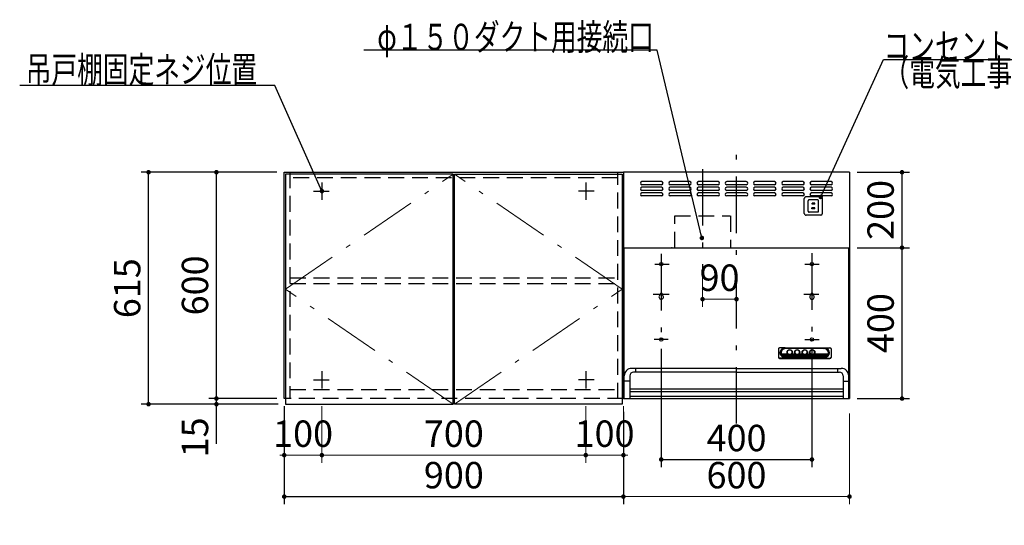
# Model space of a CAD drawing. Units: millimetres. Extents: x 210 to 8110, y 68 to 5668.
# Drawn here: x 1787 to 4399, y 2544 to 3884 of the extents above; entities that cross this region are included whole.
import ezdxf

# ---------------------------------------------------------------- set-up
doc = ezdxf.new("R2010")
doc.units = ezdxf.units.MM
doc.header["$LTSCALE"] = 5
doc.linetypes.add('DASHDOT', pattern=[50.5, 30, -9, 2.5, -9])
doc.linetypes.add('HIDDEN', pattern=[12.6, 8.4, -4.2])
for name, color, linetype, lineweight, true_color in [('11', 8, 'Continuous', 9, 0x808080), ('2', 136, 'Continuous', 9, 0x008080), ('4', 56, 'Continuous', 9, 0x808000), ('6', 16, 'Continuous', 9, 0x800000)]:
    doc.layers.add(name, color=color, linetype=linetype, lineweight=lineweight, true_color=true_color)
doc.styles.get("Standard").update_dxf_attribs({"font": 'txt', "bigfont": 'bigfont'})
doc.styles.add('ＭＳ ゴシック', font='txt')
doc.dimstyles.get("Standard").update_dxf_attribs({"dimtxt": 0.18, "dimasz": 0.18, "dimexe": 0.18, "dimexo": 0.0625, "dimgap": 0.09, "dimtad": 0, "dimtih": 1, "dimtoh": 1, "dimdec": 4, "dimzin": 0, "dimdsep": 46, "dimtxsty": 'Standard', "dimcen": 0.09, "dimadec": 0, "dimazin": 0, "dimtfac": 1, "dimtdec": 4, "dimtofl": 0, "dimtmove": 0, "dimatfit": 3, "dimfxl": 1, "dimtolj": 1, "dimtzin": 0, "dimarcsym": 0})

# ---------------------------------------------------------------- blocks, each defined once
blk = doc.blocks.new('G37')
at = {"layer": '4', "color": 56, "linetype": 'Continuous', "lineweight": 30, "true_color": 0x808000}
for p, q in [((2492.1, 3475), (2492.1, 2865)), ((2937.1, 3475), (2492.1, 3475)), ((2937.1, 2865), (2937.1, 3475)), ((2492.1, 2865), (2937.1, 2865))]:
    blk.add_line(p, q, dxfattribs=at)
at = {"layer": '4', "color": 56, "linetype": 'DASHDOT', "lineweight": 9, "true_color": 0x808000}
for p, q in [((2492.1, 3170), (2937.1, 3475)), ((2937.1, 2865), (2492.1, 3170))]:
    blk.add_line(p, q, dxfattribs=at)
blk = doc.blocks.new('G38')
at = {"layer": '4', "color": 56, "linetype": 'Continuous', "lineweight": 30, "true_color": 0x808000}
for p, q in [((2940.1, 2865), (2940.1, 3475)), ((2940.1, 3475), (3385.1, 3475)), ((3385.1, 3475), (3385.1, 2865)), ((3385.1, 2865), (2940.1, 2865))]:
    blk.add_line(p, q, dxfattribs=at)
at = {"layer": '4', "color": 56, "linetype": 'DASHDOT', "lineweight": 9, "true_color": 0x808000}
for p, q in [((3385.1, 3170), (2940.1, 3475)), ((2940.1, 2865), (3385.1, 3170))]:
    blk.add_line(p, q, dxfattribs=at)
blk = doc.blocks.new('_DOT')
at = {"color": 0}
blk.add_line((-0.5, 0), (-1, 0), dxfattribs=at)
at = {"color": 0, "const_width": 0.5}
blk.add_lwpolyline([(-0.25, 0, 1), (0.25, 0, 1)], format="xyb", close=True, dxfattribs=at)
blk = doc.blocks.new('Dim36')
at = {"layer": '6', "color": 16, "linetype": 'DASHDOT', "lineweight": 9, "true_color": 0x800000}
for p, q in [((4268.6, 2030), (4268.6, 2160)), ((4008.6, 2070), (4288.6, 2070)), ((4008.6, 2030), (4288.6, 2030))]:
    blk.add_line(p, q, dxfattribs=at)
at = {"layer": '6', "color": 16, "linetype": 'DASHDOT', "lineweight": 9, "true_color": 0x800000, "xscale": 12, "yscale": 12, "zscale": 12}
for p, rotation in [((4268.6, 2070), 90.00000000000009), ((4268.6, 2030), 269.9999999999999)]:
    blk.add_blockref('_DOT', p, dxfattribs=dict(at, rotation=rotation))
at = {"layer": '6', "color": 16, "linetype": 'Continuous', "lineweight": 9, "true_color": 0x800000, "insert": (4268.6, 2090), "char_height": 70, "width": 566.667, "attachment_point": 7, "rotation": 90, "style": 'ＭＳ ゴシック'}
blk.add_mtext('40', dxfattribs=at)
blk = doc.blocks.new('Dim39')
at = {"layer": '2', "color": 136, "linetype": 'Continuous', "lineweight": 30, "true_color": 0x008080}
for p, q in [((2468.6, 3480), (2288.6, 3480)), ((2308.6, 2880), (2308.6, 3480)), ((2468.6, 2880), (2288.6, 2880))]:
    blk.add_line(p, q, dxfattribs=at)
at = {"layer": '2', "color": 136, "linetype": 'Continuous', "lineweight": 30, "true_color": 0x008080, "xscale": 12, "yscale": 12, "zscale": 12}
for p, rotation in [((2308.6, 3480), 90.00000000000009), ((2308.6, 2880), 269.9999999999999)]:
    blk.add_blockref('_DOT', p, dxfattribs=dict(at, rotation=rotation))
at = {"layer": '2', "color": 136, "linetype": 'Continuous', "lineweight": 9, "true_color": 0x008080, "insert": (2308.6, 3180), "char_height": 70, "width": 883.333, "attachment_point": 8, "rotation": 90, "style": 'ＭＳ ゴシック'}
blk.add_mtext('600', dxfattribs=at)
blk = doc.blocks.new('Dim40')
at = {"layer": '2', "color": 136, "linetype": 'Continuous', "lineweight": 30, "true_color": 0x008080}
for p, q in [((2468.6, 2880), (2288.6, 2880)), ((2308.6, 2760), (2308.6, 2880)), ((2472.1, 2865), (2288.6, 2865))]:
    blk.add_line(p, q, dxfattribs=at)
at = {"layer": '2', "color": 136, "linetype": 'Continuous', "lineweight": 30, "true_color": 0x008080, "xscale": 12, "yscale": 12, "zscale": 12}
for p, rotation in [((2308.6, 2880), 269.9999999999999), ((2308.6, 2865), 90.00000000000011)]:
    blk.add_blockref('_DOT', p, dxfattribs=dict(at, rotation=rotation))
at = {"layer": '2', "color": 136, "linetype": 'Continuous', "lineweight": 9, "true_color": 0x008080, "insert": (2308.6, 2830), "char_height": 70, "width": 516.667, "attachment_point": 9, "rotation": 90, "style": 'ＭＳ ゴシック'}
blk.add_mtext('15', dxfattribs=at)
blk = doc.blocks.new('Dim41')
at = {"layer": '2', "color": 136, "linetype": 'Continuous', "lineweight": 30, "true_color": 0x008080}
for p, q in [((2468.6, 3480), (2108.6, 3480)), ((2128.6, 2865), (2128.6, 3480)), ((2472.1, 2865), (2108.6, 2865))]:
    blk.add_line(p, q, dxfattribs=at)
at = {"layer": '2', "color": 136, "linetype": 'Continuous', "lineweight": 30, "true_color": 0x008080, "xscale": 12, "yscale": 12, "zscale": 12}
for p, rotation in [((2128.6, 3480), 90.00000000000009), ((2128.6, 2865), 269.9999999999999)]:
    blk.add_blockref('_DOT', p, dxfattribs=dict(at, rotation=rotation))
at = {"layer": '2', "color": 136, "linetype": 'Continuous', "lineweight": 9, "true_color": 0x008080, "insert": (2128.6, 3172.5), "char_height": 70, "width": 883.333, "attachment_point": 8, "rotation": 90, "style": 'ＭＳ ゴシック'}
blk.add_mtext('615', dxfattribs=at)
blk = doc.blocks.new('Dim42')
at = {"layer": '2', "color": 136, "linetype": 'Continuous', "lineweight": 30, "true_color": 0x008080}
for p, q in [((2488.6, 2860), (2488.6, 2600)), ((3388.6, 2845), (3388.6, 2600)), ((2488.6, 2620), (3388.6, 2620))]:
    blk.add_line(p, q, dxfattribs=at)
at = {"layer": '2', "color": 136, "linetype": 'Continuous', "lineweight": 30, "true_color": 0x008080, "xscale": 12, "yscale": 12, "zscale": 12}
for p, rotation in [((2488.6, 2620), 180), ((3388.6, 2620), 359.9999999999998)]:
    blk.add_blockref('_DOT', p, dxfattribs=dict(at, rotation=rotation))
at = {"layer": '2', "color": 136, "linetype": 'Continuous', "lineweight": 9, "true_color": 0x008080, "insert": (2938.6, 2620), "char_height": 70, "width": 900, "attachment_point": 8, "style": 'ＭＳ ゴシック'}
blk.add_mtext('900', dxfattribs=at)
blk = doc.blocks.new('Dim43')
at = {"layer": '2', "color": 136, "linetype": 'Continuous', "lineweight": 9, "true_color": 0x008080}
for p, q in [((2488.6, 2860), (2488.6, 2710)), ((2588.6, 2860), (2588.6, 2710)), ((2488.6, 2730), (2588.6, 2730))]:
    blk.add_line(p, q, dxfattribs=at)
at = {"layer": '2', "color": 136, "linetype": 'Continuous', "lineweight": 9, "true_color": 0x008080, "xscale": 12, "yscale": 12, "zscale": 12}
for p, rotation in [((2488.6, 2730), 359.9999999999998), ((2588.6, 2730), 180)]:
    blk.add_blockref('_DOT', p, dxfattribs=dict(at, rotation=rotation))
at = {"layer": '2', "color": 136, "linetype": 'Continuous', "lineweight": 9, "true_color": 0x008080, "insert": (2538.6, 2730), "char_height": 70, "width": 850, "attachment_point": 8, "style": 'ＭＳ ゴシック'}
blk.add_mtext('100', dxfattribs=at)
blk = doc.blocks.new('Dim44')
at = {"layer": '2', "color": 136, "linetype": 'Continuous', "lineweight": 9, "true_color": 0x008080}
for p, q in [((2588.6, 2860), (2588.6, 2710)), ((3288.6, 2860), (3288.6, 2710)), ((2588.6, 2730), (3288.6, 2730))]:
    blk.add_line(p, q, dxfattribs=at)
at = {"layer": '2', "color": 136, "linetype": 'Continuous', "lineweight": 9, "true_color": 0x008080, "xscale": 12, "yscale": 12, "zscale": 12}
for p, rotation in [((2588.6, 2730), 180), ((3288.6, 2730), 359.9999999999998)]:
    blk.add_blockref('_DOT', p, dxfattribs=dict(at, rotation=rotation))
at = {"layer": '2', "color": 136, "linetype": 'Continuous', "lineweight": 9, "true_color": 0x008080, "insert": (2938.6, 2730), "char_height": 70, "width": 900, "attachment_point": 8, "style": 'ＭＳ ゴシック'}
blk.add_mtext('700', dxfattribs=at)
blk = doc.blocks.new('Dim45')
at = {"layer": '2', "color": 136, "linetype": 'Continuous', "lineweight": 9, "true_color": 0x008080}
for p, q in [((3288.6, 2860), (3288.6, 2710)), ((3388.6, 2860), (3388.6, 2710)), ((3288.6, 2730), (3388.6, 2730))]:
    blk.add_line(p, q, dxfattribs=at)
at = {"layer": '2', "color": 136, "linetype": 'Continuous', "lineweight": 9, "true_color": 0x008080, "xscale": 12, "yscale": 12, "zscale": 12}
for p, rotation in [((3288.6, 2730), 359.9999999999998), ((3388.6, 2730), 180)]:
    blk.add_blockref('_DOT', p, dxfattribs=dict(at, rotation=rotation))
at = {"layer": '2', "color": 136, "linetype": 'Continuous', "lineweight": 9, "true_color": 0x008080, "insert": (3338.6, 2730), "char_height": 70, "width": 850, "attachment_point": 8, "style": 'ＭＳ ゴシック'}
blk.add_mtext('100', dxfattribs=at)
blk = doc.blocks.new('Dim46')
at = {"layer": '11', "color": 8, "linetype": 'Continuous', "lineweight": 9, "true_color": 0x808080}
for p, q in [((3388.6, 2837.5), (3388.6, 2600)), ((3988.6, 2840), (3988.6, 2600)), ((3388.6, 2620), (3988.6, 2620))]:
    blk.add_line(p, q, dxfattribs=at)
at = {"layer": '11', "color": 8, "linetype": 'Continuous', "lineweight": 9, "true_color": 0x808080, "xscale": 12, "yscale": 12, "zscale": 12}
for p, rotation in [((3388.6, 2620), 180), ((3988.6, 2620), 359.9999999999998)]:
    blk.add_blockref('_DOT', p, dxfattribs=dict(at, rotation=rotation))
at = {"layer": '11', "color": 8, "linetype": 'Continuous', "lineweight": 9, "true_color": 0x808080, "insert": (3688.6, 2620), "char_height": 70, "width": 883.333, "attachment_point": 8, "style": 'ＭＳ ゴシック'}
blk.add_mtext('600', dxfattribs=at)
blk = doc.blocks.new('Dim47')
at = {"layer": '11', "color": 8, "linetype": 'Continuous', "lineweight": 30, "true_color": 0x808080}
for p, q in [((4008.6, 3280), (4147.9, 3280)), ((4127.9, 2880), (4127.9, 3280)), ((4008.6, 2880), (4147.9, 2880))]:
    blk.add_line(p, q, dxfattribs=at)
at = {"layer": '11', "color": 8, "linetype": 'Continuous', "lineweight": 30, "true_color": 0x808080, "xscale": 12, "yscale": 12, "zscale": 12}
for p, rotation in [((4127.9, 3280), 89.99999999999959), ((4127.9, 2880), 269.9999999999998)]:
    blk.add_blockref('_DOT', p, dxfattribs=dict(at, rotation=rotation))
at = {"layer": '11', "color": 8, "linetype": 'Continuous', "lineweight": 9, "true_color": 0x808080, "insert": (4127.9, 3080), "char_height": 70, "width": 900, "attachment_point": 8, "rotation": 90, "style": 'ＭＳ ゴシック'}
blk.add_mtext('400', dxfattribs=at)
blk = doc.blocks.new('Dim48')
at = {"layer": '11', "color": 8, "linetype": 'Continuous', "lineweight": 30, "true_color": 0x808080}
for p, q in [((4008.6, 3480), (4147.9, 3480)), ((4127.9, 3280), (4127.9, 3480)), ((4048.9, 3280), (4147.9, 3280))]:
    blk.add_line(p, q, dxfattribs=at)
at = {"layer": '11', "color": 8, "linetype": 'Continuous', "lineweight": 30, "true_color": 0x808080, "xscale": 12, "yscale": 12, "zscale": 12}
for p, rotation in [((4127.9, 3480), 89.99999999999959), ((4127.9, 3280), 269.9999999999998)]:
    blk.add_blockref('_DOT', p, dxfattribs=dict(at, rotation=rotation))
at = {"layer": '11', "color": 8, "linetype": 'Continuous', "lineweight": 9, "true_color": 0x808080, "insert": (4127.9, 3380), "char_height": 70, "width": 900, "attachment_point": 8, "rotation": 90, "style": 'ＭＳ ゴシック'}
blk.add_mtext('200', dxfattribs=at)
blk = doc.blocks.new('G39')
at = {"layer": '11', "color": 8, "linetype": 'HIDDEN', "lineweight": 30, "true_color": 0x808080}
for p, q in [((3868.6, 3371), (3868.6, 3410)), ((3912.1, 3414.5), (3873.1, 3414.5)), ((3878.6, 3377), (3878.6, 3404)), ((3904.1, 3406.5), (3881.1, 3406.5)), ((3896.1, 3398), (3889.1, 3398)), ((3889.1, 3395.5), (3889.1, 3398)), ((3896.1, 3395.5), (3896.1, 3398)), ((3906.6, 3377), (3906.6, 3404)), ((3916.6, 3371), (3916.6, 3410)), ((3904.1, 3374.5), (3881.1, 3374.5)), ((3896.6, 3385.5), (3888.6, 3385.5)), ((3888.6, 3383), (3888.6, 3385.5)), ((3896.6, 3383), (3888.6, 3383)), ((3896.1, 3395.5), (3889.1, 3395.5)), ((3896.6, 3383), (3896.6, 3385.5)), ((3912.1, 3366.5), (3873.1, 3366.5))]:
    blk.add_line(p, q, dxfattribs=at)
for centre, radius, start, end in [((3873.1, 3410), 4.5, 90, 180), ((3881.1, 3404), 2.5, 90, 180), ((3904.1, 3404), 2.5, 0, 90), ((3912.1, 3410), 4.5, 0, 90), ((3873.1, 3371), 4.5, 180, 270), ((3881.1, 3377), 2.5, 180, 270), ((3904.1, 3377), 2.5, 270, 0), ((3912.1, 3371), 4.5, 270, 0)]:
    blk.add_arc(centre, radius, start, end, dxfattribs=at)
blk = doc.blocks.new('G40')
at = {"layer": '11', "color": 8, "linetype": 'Continuous', "lineweight": 30, "true_color": 0x808080}
blk.add_lwpolyline([(3912.1, 3414.5), (4078.8, 3779.3), (4428.8, 3779.3)], dxfattribs=at)
at = {"layer": '11', "color": 8, "linetype": 'Continuous', "lineweight": 30, "true_color": 0x808080, "xscale": 12, "yscale": 12, "zscale": 12, "rotation": 245.448624274067}
blk.add_blockref('_DOT', (3912.1, 3414.5), dxfattribs=at)
at = {"layer": '11', "color": 8, "linetype": 'Continuous', "lineweight": 9, "true_color": 0x808080, "insert": (4078.8, 3779.3), "char_height": 70}
for s, width, attachment_point in [('{\\fＭＳ ゴシック;\\W0.714286;コンセント}', 433.831, 7), ('{\\fＭＳ ゴシック;\\W0.714286;（電気工事）}', 428.149, 1)]:
    blk.add_mtext(s, dxfattribs=dict(at, width=width, attachment_point=attachment_point))
blk = doc.blocks.new('G41')
at = {"layer": '11', "color": 8, "linetype": 'DASHDOT', "lineweight": 30, "true_color": 0x808080}
for p, q in [((3688.7, 2813.5), (3688.7, 3527.5)), ((3488.9, 3263.5), (3488.9, 3020.1)), ((3888.9, 3265.2), (3888.9, 3018.3)), ((3472.1, 3236.5), (3510.4, 3236.5)), ((3870.3, 3236.5), (3907.7, 3236.5)), ((3467.1, 3156.5), (3510.4, 3156.5)), ((3866.9, 3156.5), (3906.9, 3156.5)), ((3507.5, 3036.5), (3470, 3036.5)), ((3870.3, 3036.5), (3907.7, 3036.5))]:
    blk.add_line(p, q, dxfattribs=at)
at = {"layer": '11', "color": 8, "linetype": 'Continuous', "lineweight": 30, "true_color": 0x808080}
for p, q in [((3388.9, 3480), (3388.9, 2880)), ((3988.9, 3480), (3388.9, 3480)), ((3988.9, 3480), (3988.9, 2980)), ((3988.9, 3480), (3988.9, 2880)), ((3489.7, 3455), (3437.7, 3455)), ((3564.7, 3455), (3512.7, 3455)), ((3639.7, 3455), (3587.7, 3455)), ((3714.7, 3455), (3662.7, 3455)), ((3789.7, 3455), (3737.7, 3455)), ((3864.7, 3455), (3812.7, 3455)), ((3939.7, 3455), (3887.7, 3455)), ((3489.7, 3447), (3437.7, 3447)), ((3489.7, 3440), (3437.7, 3440)), ((3489.7, 3432), (3437.7, 3432)), ((3489.7, 3425), (3437.7, 3425)), ((3564.7, 3447), (3512.7, 3447)), ((3564.7, 3440), (3512.7, 3440)), ((3564.7, 3432), (3512.7, 3432)), ((3564.7, 3425), (3512.7, 3425)), ((3639.7, 3447), (3587.7, 3447)), ((3639.7, 3440), (3587.7, 3440)), ((3639.7, 3432), (3587.7, 3432)), ((3639.7, 3425), (3587.7, 3425)), ((3714.7, 3447), (3662.7, 3447)), ((3714.7, 3440), (3662.7, 3440)), ((3714.7, 3432), (3662.7, 3432)), ((3714.7, 3425), (3662.7, 3425)), ((3789.7, 3447), (3737.7, 3447)), ((3789.7, 3440), (3737.7, 3440)), ((3789.7, 3432), (3737.7, 3432)), ((3789.7, 3425), (3737.7, 3425)), ((3864.7, 3447), (3812.7, 3447)), ((3864.7, 3440), (3812.7, 3440)), ((3864.7, 3432), (3812.7, 3432)), ((3864.7, 3425), (3812.7, 3425)), ((3939.7, 3447), (3887.7, 3447)), ((3939.7, 3440), (3887.7, 3440)), ((3939.7, 3432), (3887.7, 3432)), ((3939.7, 3425), (3887.7, 3425)), ((3489.7, 3417), (3437.7, 3417)), ((3564.7, 3417), (3512.7, 3417)), ((3639.7, 3417), (3587.7, 3417)), ((3714.7, 3417), (3662.7, 3417)), ((3789.7, 3417), (3737.7, 3417)), ((3864.7, 3417), (3812.7, 3417)), ((3939.7, 3417), (3887.7, 3417)), ((3388.9, 3280), (3988.9, 3280)), ((3389.9, 3280), (3987.5, 3280)), ((3390.6, 2880), (3390.6, 3280)), ((3518, 3280), (3515.9, 3280)), ((3518, 3280), (3515.9, 3280)), ((3986.9, 2880), (3986.9, 3280)), ((3485.9, 3156.5), (3485.9, 3154.7)), ((3491.9, 3156.5), (3491.9, 3154.7)), ((3885.9, 3156.5), (3885.9, 3154.7)), ((3891.9, 3156.5), (3891.9, 3154.7)), ((3799.7, 3011.4), (3799.7, 2989.2)), ((3817.7, 3014.4), (3802.7, 3014.1)), ((3817.7, 3014.4), (3921.7, 3014.4)), ((3820.7, 3012.8), (3817.7, 3013.2)), ((3817.7, 3013.2), (3921.7, 3013.2)), ((3918.7, 3012.8), (3820.7, 3012.8)), ((3918.7, 3012.8), (3921.7, 3013.2)), ((3921.7, 3014.4), (3936.8, 3014.1)), ((3939.7, 3011.4), (3939.7, 2989.2)), ((3802.7, 2987.4), (3936.7, 2987.4)), ((3802.7, 2986.6), (3936.7, 2986.6)), ((3817.7, 2988.4), (3803, 2987.5)), ((3807.5, 2998.3), (3824.2, 2998.3)), ((3808.3, 2996.2), (3828.5, 2996.2)), ((3809.8, 2994.1), (3929.7, 2994.1)), ((3812.2, 2992), (3927.3, 2992)), ((3816.8, 2989.9), (3922.6, 2989.9)), ((3817.7, 2989.5), (3921.7, 2989.5)), ((3817.7, 2988.4), (3921.7, 2988.4)), ((3823.5, 3001.4), (3823.5, 3003.4)), ((3831, 2996.2), (3848.5, 2996.2)), ((3835.3, 2998.3), (3844.2, 2998.3)), ((3836, 3001.4), (3836, 3003.3)), ((3843.5, 3001.4), (3843.5, 3003.7)), ((3851, 2996.2), (3868.5, 2996.2)), ((3855.3, 2998.3), (3864.2, 2998.3)), ((3856, 3001.4), (3856, 3003.7)), ((3863.5, 3001.4), (3863.5, 3003.7)), ((3871, 2996.2), (3888.5, 2996.2)), ((3875.3, 2998.3), (3884.2, 2998.3)), ((3876, 3001.4), (3876, 3003.7)), ((3883.5, 3001.4), (3883.5, 3003.7)), ((3891, 2996.2), (3931.1, 2996.2)), ((3895.3, 2998.3), (3932, 2998.3)), ((3896, 3001.4), (3896, 3003.7)), ((3921.7, 2988.4), (3936.5, 2987.5)), ((3688.7, 2960), (3410.7, 2960)), ((3420.6, 2960), (3420.6, 2950)), ((3688.7, 2960), (3966.7, 2960)), ((3956.9, 2960), (3956.9, 2950)), ((3405.6, 2926.3), (3390.7, 2926.3)), ((3405.6, 2940), (3405.6, 2880)), ((3688.7, 2950), (3415.6, 2950)), ((3688.7, 2950), (3961.9, 2950)), ((3971.9, 2940), (3971.9, 2880)), ((3971.9, 2926.3), (3986.7, 2926.3)), ((3405.9, 2906), (3971.9, 2906)), ((3388.9, 2880), (3988.9, 2880)), ((3405.9, 2899), (3971.9, 2899)), ((3971.9, 2885), (3405.9, 2885))]:
    blk.add_line(p, q, dxfattribs=at)
for centre in [(3488.9, 3236.5), (3888.9, 3236.5), (3488.9, 3036.5), (3888.9, 3036.5)]:
    blk.add_circle(centre, 4.5, dxfattribs=at)
for centre, radius, start, end in [((3437.7, 3451), 4, 90, 270), ((3489.7, 3451), 4, 270, 90), ((3512.7, 3451), 4, 90, 270), ((3564.7, 3451), 4, 270, 90), ((3587.7, 3451), 4, 90, 270), ((3639.7, 3451), 4, 270, 90), ((3662.7, 3451), 4, 90, 270), ((3714.7, 3451), 4, 270, 90), ((3737.7, 3451), 4, 90, 270), ((3789.7, 3451), 4, 270, 90), ((3812.7, 3451), 4, 90, 270), ((3864.7, 3451), 4, 270, 90), ((3887.7, 3451), 4, 90, 270), ((3939.7, 3451), 4, 270, 90), ((3437.7, 3436), 4, 90, 270), ((3437.7, 3421), 4, 90, 270), ((3489.7, 3436), 4, 270, 90), ((3489.7, 3421), 4, 270, 90), ((3512.7, 3436), 4, 90, 270), ((3512.7, 3421), 4, 90, 270), ((3564.7, 3436), 4, 270, 90), ((3564.7, 3421), 4, 270, 90), ((3587.7, 3436), 4, 90, 270), ((3587.7, 3421), 4, 90, 270), ((3639.7, 3436), 4, 270, 90), ((3639.7, 3421), 4, 270, 90), ((3662.7, 3436), 4, 90, 270), ((3662.7, 3421), 4, 90, 270), ((3714.7, 3436), 4, 270, 90), ((3714.7, 3421), 4, 270, 90), ((3737.7, 3436), 4, 90, 270), ((3737.7, 3421), 4, 90, 270), ((3789.7, 3436), 4, 270, 90), ((3789.7, 3421), 4, 270, 90), ((3812.7, 3436), 4, 90, 270), ((3812.7, 3421), 4, 90, 270), ((3864.7, 3436), 4, 270, 90), ((3864.7, 3421), 4, 270, 90), ((3887.7, 3436), 4, 90, 270), ((3887.7, 3421), 4, 90, 270), ((3939.7, 3436), 4, 270, 90), ((3939.7, 3421), 4, 270, 90), ((3488.9, 3149.5), 6, 120, 60), ((3488.9, 3156.5), 3, 0, 180), ((3888.9, 3149.5), 6, 120, 60), ((3888.9, 3156.5), 3, 0, 180), ((3410.7, 2940), 20, 90, 180), ((3966.7, 2940), 20, 0, 90), ((3415.6, 2940), 10, 90, 180), ((3961.9, 2940), 10, 0, 90)]:
    blk.add_arc(centre, radius, start, end, dxfattribs=at)
for centre, major_axis, ratio, start_param, end_param in [((3802.7, 3011.4), (-3, 0), 0.877367, -1.627696, 0), ((3817.7, 3001.4), (-14, 0), 0.846036, -1.570796, 1.570796), ((3820.7, 3000.9), (-14, 0), 0.846036, -1.570796, 1.318215), ((3829.7, 3002.9), (6.5, 0), 0.877369, 2.564415, 6.860363), ((3829.7, 3003.3), (6.26, 0), 0.906071, 0, 3.141593), ((3849.7, 3002.9), (6.5, 0), 0.877369, 2.565798, 6.85898), ((3849.7, 3003.3), (6.26, 0), 0.906071, 0, 3.141593), ((3869.7, 3002.9), (6.5, 0), 0.877369, 2.565798, 6.85898), ((3869.7, 3003.3), (6.26, 0), 0.906071, 0, 3.141593), ((3889.7, 3002.9), (6.5, 0), 0.877369, 2.565798, 6.85898), ((3889.7, 3003.3), (6.26, 0), 0.906071, 0, 3.141593), ((3918.7, 3000.9), (14, 0), 0.846036, -1.318215, 1.570796), ((3921.7, 3001.4), (14, 0), 0.846036, -1.570796, 1.570796), ((3936.7, 3011.4), (3, 0), 0.877367, 0, 1.627696), ((3802.7, 2990.1), (-3, 0), 0.877367, 0, 1.633117), ((3802.7, 2989.2), (-3, 0), 0.877367, 0, 1.570796), ((3820.7, 3000.9), (-13.6, 0), 0.841507, 0.269887, 1.324261), ((3829.7, 3002.7), (7, 0), 0.877371, 3.119331, 6.305447), ((3829.7, 3002.7), (7.4, 0), 0.884, -2.352708, -0.788885), ((3849.7, 3002.7), (7, 0), 0.877371, 3.119331, 6.305447), ((3849.7, 3002.7), (7.4, 0), 0.884, -2.352708, -0.788885), ((3869.7, 3002.7), (7, 0), 0.877371, 3.119331, 6.305447), ((3869.7, 3002.7), (7.4, 0), 0.884, -2.352708, -0.788885), ((3889.7, 3002.7), (7, 0), 0.877371, 3.119331, 6.305447), ((3889.7, 3002.7), (7.4, 0), 0.884, -2.352708, -0.788885), ((3918.7, 3000.9), (13.6, 0), 0.841507, -1.324261, -0.269887), ((3936.7, 2990.1), (3, 0), 0.877367, -1.633117, 0), ((3936.7, 2989.2), (3, 0), 0.877367, -1.570796, 0)]:
    blk.add_ellipse(centre, major_axis=major_axis, ratio=ratio, start_param=start_param, end_param=end_param, dxfattribs=at)
for centre in [(3829.7, 3002.9), (3849.7, 3002.9), (3869.7, 3002.9), (3889.7, 3002.9)]:
    blk.add_ellipse(centre, major_axis=(7, 0), ratio=0.877371, dxfattribs=at)
blk = doc.blocks.new('G42')
at = {"layer": '11', "color": 8, "linetype": 'DASHDOT', "lineweight": 30, "true_color": 0x808080}
blk.add_line((3598.7, 3488.4), (3598.7, 3222.4), dxfattribs=at)
at = {"layer": '11', "color": 8, "linetype": 'HIDDEN', "lineweight": 30, "true_color": 0x808080}
for p, q in [((3524.7, 3280), (3524.7, 3364.2)), ((3524.7, 3364.2), (3672, 3364.2)), ((3672.7, 3364.2), (3672.7, 3280))]:
    blk.add_line(p, q, dxfattribs=at)
blk = doc.blocks.new('Dim50')
at = {"layer": '11', "color": 8, "linetype": 'Continuous', "lineweight": 30, "true_color": 0x808080}
for p, q in [((3488.9, 3012), (3488.9, 2698.5)), ((3888.9, 3012), (3888.9, 2698.5)), ((3488.9, 2718.5), (3888.9, 2718.5))]:
    blk.add_line(p, q, dxfattribs=at)
at = {"layer": '11', "color": 8, "linetype": 'Continuous', "lineweight": 30, "true_color": 0x808080, "xscale": 12, "yscale": 12, "zscale": 12}
for p, rotation in [((3488.9, 2718.5), 179.9999999999998), ((3888.9, 2718.5), 359.9999999999997)]:
    blk.add_blockref('_DOT', p, dxfattribs=dict(at, rotation=rotation))
at = {"layer": '11', "color": 8, "linetype": 'Continuous', "lineweight": 9, "true_color": 0x808080, "insert": (3688.9, 2718.5), "char_height": 70, "width": 900, "attachment_point": 8, "style": 'ＭＳ ゴシック'}
blk.add_mtext('400', dxfattribs=at)
blk = doc.blocks.new('Dim51')
at = {"layer": '11', "color": 8, "linetype": 'Continuous', "lineweight": 9, "true_color": 0x808080}
for p, q in [((3598.7, 3202.4), (3598.7, 3123.5)), ((3688.7, 3143.5), (3598.7, 3143.5)), ((3688.7, 3127.5), (3688.7, 3123.5))]:
    blk.add_line(p, q, dxfattribs=at)
at = {"layer": '11', "color": 8, "linetype": 'Continuous', "lineweight": 9, "true_color": 0x808080, "xscale": 12, "yscale": 12, "zscale": 12, "rotation": 180.0000000000007}
blk.add_blockref('_DOT', (3598.7, 3143.5), dxfattribs=at)
at = {"layer": '11', "color": 8, "linetype": 'Continuous', "lineweight": 9, "true_color": 0x808080, "xscale": 12, "yscale": 12, "zscale": 12}
blk.add_blockref('_DOT', (3688.7, 3143.5), dxfattribs=at)
at = {"layer": '11', "color": 8, "linetype": 'Continuous', "lineweight": 9, "true_color": 0x808080, "insert": (3643.7, 3143.5), "char_height": 70, "width": 566.667, "attachment_point": 8, "style": 'ＭＳ ゴシック'}
blk.add_mtext('90', dxfattribs=at)

msp = doc.modelspace()

# ---------------------------------------------------------------- linework, layer by layer
at = {"layer": '11', "color": 8, "linetype": 'Continuous', "lineweight": 30, "true_color": 0x808080}
msp.add_lwpolyline([(3596.85, 3305.715), (3478.355, 3803.573), (2699.355, 3803.573)], dxfattribs=at)
at = {"layer": '2', "color": 136, "linetype": 'Continuous', "lineweight": 30, "true_color": 0x008080}
for p, q in [((2488.609, 3480), (3388.609, 3480)), ((2488.609, 2880), (2488.609, 3480)), ((3388.609, 3480), (3388.609, 2880)), ((2588.609, 3452.5), (2588.609, 3406.5)), ((3288.609, 3452.5), (3288.609, 3406.5)), ((2566.609, 3430), (2607.609, 3430)), ((3310.609, 3430), (3269.609, 3430)), ((2588.609, 2952.5), (2588.609, 2906.5)), ((3288.609, 2952.5), (3288.609, 2906.5)), ((2566.609, 2930), (2607.609, 2930)), ((3310.609, 2930), (3269.609, 2930))]:
    msp.add_line(p, q, dxfattribs=at)
at = {"layer": '2', "color": 136, "linetype": 'HIDDEN', "lineweight": 30, "true_color": 0x008080}
for p, q in [((2503.609, 3480), (2503.609, 2880)), ((3373.609, 2880), (3373.609, 3480)), ((3373.609, 3465), (2503.609, 3465)), ((2503.609, 3200), (3373.609, 3200)), ((2503.609, 3185), (3373.609, 3185)), ((2503.609, 2904), (3373.609, 2904)), ((3388.609, 2880), (2488.609, 2880))]:
    msp.add_line(p, q, dxfattribs=at)
at = {"layer": '2', "color": 136, "linetype": 'Continuous', "lineweight": 30, "true_color": 0x008080}
msp.add_lwpolyline([(2588.609, 3430), (2463.599, 3710), (1786.599, 3710)], dxfattribs=at)

# ---------------------------------------------------------------- block references
for name in ['G40', 'G41', 'G37', 'G38', 'G42', 'G39']:
    msp.add_blockref(name, (0, 0))
at = {"layer": '11', "color": 8, "linetype": 'Continuous', "lineweight": 30, "true_color": 0x808080, "xscale": 12, "yscale": 12, "zscale": 12, "rotation": 283.3878031335793}
msp.add_blockref('_DOT', (3596.85, 3305.715), dxfattribs=at)
at = {"layer": '2', "color": 136, "linetype": 'Continuous', "lineweight": 30, "true_color": 0x008080, "xscale": 12, "yscale": 12, "zscale": 12, "rotation": 294.0591201835578}
msp.add_blockref('_DOT', (2588.609, 3430), dxfattribs=at)

# ---------------------------------------------------------------- texts
at = {"layer": '11', "color": 8, "linetype": 'Continuous', "lineweight": 9, "true_color": 0x808080, "insert": (3469.355, 3803.573), "char_height": 70, "width": 981.0114, "attachment_point": 9}
msp.add_mtext('{\\fＭＳ ゴシック;\\W0.714286;φ１５０ダクト用接続口}', dxfattribs=at)
at = {"layer": '2', "color": 136, "linetype": 'Continuous', "lineweight": 9, "true_color": 0x008080, "insert": (2416.599, 3717), "char_height": 70, "width": 812.19988, "attachment_point": 9}
msp.add_mtext('{\\fＭＳ ゴシック;\\W0.714286;吊戸棚固定ネジ位置}', dxfattribs=at)

# ---------------------------------------------------------------- dimensions: what is measured, and where the dimension line sits
at = {"layer": '11', "color": 8, "linetype": 'Continuous', "lineweight": 30, "true_color": 0x808080}
for base, p1, p2, picture, middle in [((4127.873, 3480), (4028.884, 3280), (3988.609, 3480), 'Dim48', (4127.873, 3380)), ((4127.873, 3280), (3988.609, 2880), (3988.609, 3280), 'Dim47', (4127.873, 3080))]:
    dim = msp.add_linear_dim(base=base, p1=p1, p2=p2, angle=90, dimstyle='Standard', override={"dimscale": 1, "dimtxt": 70, "dimasz": 12, "dimexe": 20, "dimexo": 20, "dimgap": 0, "dimtad": 1, "dimtih": 0, "dimtoh": 0, "dimdec": 2, "dimzin": 8, "dimtxsty": 'ＭＳ ゴシック', "dimblk1": 'DOT', "dimblk2": 'DOT', "dimsah": 1, "dimse1": 0, "dimse2": 0, "dimtix": 0, "dimtofl": 1, "dimtmove": 1, "dimatfit": 2, "dimtzin": 8}, dxfattribs=at)
    dim.commit()
    dim.dimension.update_dxf_attribs({"geometry": picture, "text_midpoint": middle, "dimtype": 160})
at = {"layer": '11', "color": 8, "linetype": 'Continuous', "lineweight": 9, "true_color": 0x808080}
dim = msp.add_linear_dim(base=(3598.741, 3143.5), p1=(3688.741, 3147.5), p2=(3598.741, 3222.379), angle=180, dimstyle='Standard', override={"dimscale": 1, "dimtxt": 70, "dimasz": 12, "dimexe": 20, "dimexo": 20, "dimgap": 0, "dimtad": 1, "dimtih": 0, "dimtoh": 0, "dimdec": 2, "dimzin": 8, "dimtxsty": 'ＭＳ ゴシック', "dimblk1": 'DOT', "dimblk2": 'DOT', "dimsah": 1, "dimse1": 0, "dimse2": 0, "dimtix": 0, "dimtofl": 1, "dimtmove": 1, "dimatfit": 2, "dimtzin": 8}, dxfattribs=at)
dim.commit()
dim.dimension.update_dxf_attribs({"geometry": 'Dim51', "text_midpoint": (3643.741, 3143.5), "dimtype": 160})
at = {"layer": '11', "color": 8, "linetype": 'Continuous', "lineweight": 30, "true_color": 0x808080}
dim = msp.add_linear_dim(base=(3888.873, 2718.5), p1=(3488.873, 3032.032), p2=(3888.873, 3032.032), dimstyle='Standard', override={"dimscale": 1, "dimtxt": 70, "dimasz": 12, "dimexe": 20, "dimexo": 20, "dimgap": 0, "dimtad": 1, "dimtih": 0, "dimtoh": 0, "dimdec": 2, "dimzin": 8, "dimtxsty": 'ＭＳ ゴシック', "dimblk1": 'DOT', "dimblk2": 'DOT', "dimsah": 1, "dimse1": 0, "dimse2": 0, "dimtix": 0, "dimtofl": 1, "dimtmove": 1, "dimatfit": 2, "dimtzin": 8}, dxfattribs=at)
dim.commit()
dim.dimension.update_dxf_attribs({"geometry": 'Dim50', "text_midpoint": (3688.873, 2718.5), "dimtype": 160})
at = {"layer": '11', "color": 8, "linetype": 'Continuous', "lineweight": 9, "true_color": 0x808080}
dim = msp.add_linear_dim(base=(3988.609, 2620), p1=(3388.609, 2857.461), p2=(3988.609, 2860), dimstyle='Standard', override={"dimscale": 1, "dimtxt": 70, "dimasz": 12, "dimexe": 20, "dimexo": 20, "dimgap": 0, "dimtad": 1, "dimtih": 0, "dimtoh": 0, "dimdec": 2, "dimzin": 8, "dimtxsty": 'ＭＳ ゴシック', "dimblk1": 'DOT', "dimblk2": 'DOT', "dimsah": 1, "dimse1": 0, "dimse2": 0, "dimtix": 0, "dimtofl": 1, "dimtmove": 1, "dimatfit": 2, "dimtzin": 8}, dxfattribs=at)
dim.commit()
dim.dimension.update_dxf_attribs({"geometry": 'Dim46', "text_midpoint": (3688.609, 2620), "dimtype": 160})
at = {"layer": '2', "color": 136, "linetype": 'Continuous', "lineweight": 30, "true_color": 0x008080}
for base, p1, p2, picture, middle in [((2128.609, 3480), (2492.109, 2865), (2488.609, 3480), 'Dim41', (2128.609, 3172.5)), ((2308.609, 3480), (2488.609, 2880), (2488.609, 3480), 'Dim39', (2308.609, 3180)), ((2308.609, 2880), (2492.109, 2865), (2488.609, 2880), 'Dim40', (2308.609, 2795))]:
    dim = msp.add_linear_dim(base=base, p1=p1, p2=p2, angle=90, dimstyle='Standard', override={"dimscale": 1, "dimtxt": 70, "dimasz": 12, "dimexe": 20, "dimexo": 20, "dimgap": 0, "dimtad": 1, "dimtih": 0, "dimtoh": 0, "dimdec": 2, "dimzin": 8, "dimtxsty": 'ＭＳ ゴシック', "dimblk1": 'DOT', "dimblk2": 'DOT', "dimsah": 1, "dimse1": 0, "dimse2": 0, "dimtix": 0, "dimtofl": 1, "dimtmove": 1, "dimatfit": 2, "dimtzin": 8}, dxfattribs=at)
    dim.commit()
    dim.dimension.update_dxf_attribs({"geometry": picture, "text_midpoint": middle, "dimtype": 160})
at = {"layer": '2', "color": 136, "linetype": 'Continuous', "lineweight": 9, "true_color": 0x008080}
for base, p1, p2, picture, middle in [((2588.609, 2730), (2488.609, 2880), (2588.609, 2880), 'Dim43', (2538.609, 2730)), ((3288.609, 2730), (2588.609, 2880), (3288.609, 2880), 'Dim44', (2938.609, 2730)), ((3388.609, 2730), (3288.609, 2880), (3388.609, 2880), 'Dim45', (3338.609, 2730))]:
    dim = msp.add_linear_dim(base=base, p1=p1, p2=p2, dimstyle='Standard', override={"dimscale": 1, "dimtxt": 70, "dimasz": 12, "dimexe": 20, "dimexo": 20, "dimgap": 0, "dimtad": 1, "dimtih": 0, "dimtoh": 0, "dimdec": 2, "dimzin": 8, "dimtxsty": 'ＭＳ ゴシック', "dimblk1": 'DOT', "dimblk2": 'DOT', "dimsah": 1, "dimse1": 0, "dimse2": 0, "dimtix": 0, "dimtofl": 1, "dimtmove": 1, "dimatfit": 2, "dimtzin": 8}, dxfattribs=at)
    dim.commit()
    dim.dimension.update_dxf_attribs({"geometry": picture, "text_midpoint": middle, "dimtype": 160})
at = {"layer": '2', "color": 136, "linetype": 'Continuous', "lineweight": 30, "true_color": 0x008080}
dim = msp.add_linear_dim(base=(3388.609, 2620), p1=(2488.609, 2880), p2=(3388.609, 2865), dimstyle='Standard', override={"dimscale": 1, "dimtxt": 70, "dimasz": 12, "dimexe": 20, "dimexo": 20, "dimgap": 0, "dimtad": 1, "dimtih": 0, "dimtoh": 0, "dimdec": 2, "dimzin": 8, "dimtxsty": 'ＭＳ ゴシック', "dimblk1": 'DOT', "dimblk2": 'DOT', "dimsah": 1, "dimse1": 0, "dimse2": 0, "dimtix": 0, "dimtofl": 1, "dimtmove": 1, "dimatfit": 2, "dimtzin": 8}, dxfattribs=at)
dim.commit()
dim.dimension.update_dxf_attribs({"geometry": 'Dim42', "text_midpoint": (2938.609, 2620), "dimtype": 160})
at = {"layer": '6', "color": 16, "linetype": 'DASHDOT', "lineweight": 9, "true_color": 0x800000}
dim = msp.add_linear_dim(base=(4268.609, 2070), p1=(3988.609, 2030), p2=(3988.609, 2070), angle=90, dimstyle='Standard', override={"dimscale": 1, "dimtxt": 70, "dimasz": 12, "dimexe": 20, "dimexo": 20, "dimgap": 0, "dimtad": 1, "dimtih": 0, "dimtoh": 0, "dimdec": 2, "dimzin": 8, "dimtxsty": 'ＭＳ ゴシック', "dimblk1": 'DOT', "dimblk2": 'DOT', "dimsah": 1, "dimse1": 0, "dimse2": 0, "dimtix": 0, "dimtofl": 1, "dimtmove": 1, "dimatfit": 2, "dimtzin": 8}, dxfattribs=at)
dim.commit()
dim.dimension.update_dxf_attribs({"geometry": 'Dim36', "text_midpoint": (4268.609, 2125), "dimtype": 160})

doc.saveas('drawing.dxf')
